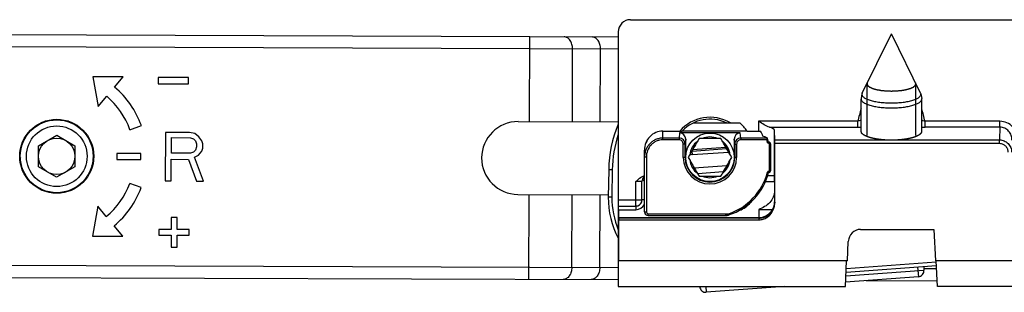
# Model space of a CAD drawing. Units: millimetres. Extents: x 299 to 994, y 404 to 873.
# Drawn here: x 534 to 615, y 738 to 760 of the extents above; entities that cross this region are included whole.
import ezdxf

# ---------------------------------------------------------------- set-up
doc = ezdxf.new("R2010")
doc.units = ezdxf.units.MM
doc.header["$LTSCALE"] = 23.1
doc.layers.add('COMPONENTI_DI_ASSIEME', color=7, linetype='CONTINUOUS')

msp = doc.modelspace()

# ---------------------------------------------------------------- linework, layer by layer
at = {"layer": 'COMPONENTI_DI_ASSIEME', "linetype": 'Continuous'}
for p, q in [((584.597, 760.479), (733.533, 760.479)), ((583.613, 759.047), (432.873, 759.597)), ((583.597, 759.479), (583.597, 738.479)), ((603.694, 754.428), (606.097, 759.306)), ((608.5, 754.428), (606.097, 759.306)), ((583.613, 758.047), (428.511, 758.613)), ((576.276, 752.074), (576.301, 759.074)), ((579.811, 752.061), (579.833, 758.061)), ((582.115, 752.053), (582.137, 758.053)), ((542.818, 755.766), (540.318, 755.775)), ((540.318, 755.775), (540.741, 753.315)), ((542.103, 754.921), (542.818, 755.766)), ((545.7, 755.716), (545.698, 755.186)), ((545.698, 755.186), (548.198, 755.176)), ((548.2, 755.706), (545.7, 755.716)), ((548.198, 755.176), (548.2, 755.706)), ((604.087, 750.932), (604.087, 755.184)), ((608.107, 750.932), (608.107, 755.184)), ((603.672, 754.365), (603.601, 753.976)), ((608.522, 754.365), (608.593, 753.976)), ((540.741, 753.315), (541.456, 754.159)), ((603.601, 753.976), (603.597, 753.937)), ((603.597, 751.273), (603.597, 753.937)), ((608.597, 753.937), (608.593, 753.976)), ((608.597, 751.273), (608.597, 753.937)), ((575.347, 752.077), (583.613, 752.047)), ((589.778, 751.966), (593.599, 751.966)), ((603.331, 752.099), (595.158, 752.099)), ((595.158, 752.099), (595.158, 751.293)), ((603.331, 751.62), (603.331, 752.099)), ((615.032, 752.099), (608.863, 752.099)), ((608.863, 751.62), (608.863, 752.099)), ((615.032, 751.62), (615.032, 752.099)), ((543.367, 751.406), (544.308, 751.744)), ((546.283, 751.183), (546.269, 747.183)), ((548.283, 751.176), (546.283, 751.183)), ((548.7, 751.089), (548.283, 751.176)), ((587.257, 751.293), (588.858, 751.293)), ((587.257, 750.57), (587.257, 751.293)), ((588.652, 751.14), (588.603, 750.714)), ((593.642, 751.14), (588.652, 751.14)), ((594.209, 751.293), (588.858, 751.293)), ((593.691, 750.714), (593.642, 751.14)), ((594.209, 751.293), (595.319, 751.293)), ((596.05, 751.62), (603.331, 751.62)), ((596.48, 750.571), (596.458, 751.335)), ((596.458, 747.629), (596.458, 751.335)), ((615.032, 751.62), (608.863, 751.62)), ((615.032, 751.62), (615.002, 750.571)), ((535.839, 750.087), (537.343, 750.948)), ((537.343, 750.948), (538.839, 750.077)), ((546.777, 749.479), (546.782, 750.756)), ((546.782, 750.756), (548.365, 750.75)), ((548.365, 750.75), (548.615, 750.664)), ((548.615, 750.664), (548.781, 750.493)), ((549.032, 750.833), (548.7, 751.089)), ((548.781, 750.493), (548.863, 750.238)), ((549.281, 750.492), (549.032, 750.833)), ((549.363, 750.236), (549.281, 750.492)), ((588.603, 750.714), (587.257, 750.714)), ((588.603, 750.57), (587.257, 750.57)), ((588.603, 750.714), (588.603, 750.57)), ((589.147, 750.623), (589.1, 750.208)), ((589.147, 749.129), (589.147, 750.623)), ((590.149, 750.502), (590.098, 750.415)), ((590.252, 750.679), (590.149, 750.502)), ((590.456, 750.68), (590.252, 750.679)), ((590.556, 750.68), (590.456, 750.68)), ((591.838, 750.68), (591.738, 750.68)), ((592.042, 750.679), (591.838, 750.68)), ((592.145, 750.502), (592.042, 750.679)), ((592.196, 750.415), (592.145, 750.502)), ((593.147, 750.623), (593.147, 749.129)), ((593.194, 750.208), (593.147, 750.623)), ((595.885, 750.714), (593.691, 750.714)), ((593.691, 750.714), (593.691, 750.57)), ((595.826, 750.57), (593.691, 750.57)), ((595.826, 750.744), (595.866, 750.727)), ((595.826, 750.744), (595.866, 750.727)), ((595.886, 750.712), (595.885, 750.714)), ((595.984, 750.381), (595.886, 750.712)), ((595.984, 750.381), (595.887, 750.356)), ((595.998, 750.378), (595.99, 750.278)), ((596.48, 750.571), (615.002, 750.571)), ((596.482, 750.284), (615.002, 750.284)), ((596.482, 745.391), (596.482, 750.284)), ((615.002, 750.284), (615.002, 750.571)), ((535.833, 748.355), (535.839, 750.087)), ((538.839, 750.077), (538.833, 748.344)), ((548.361, 749.474), (546.777, 749.479)), ((548.611, 749.558), (548.361, 749.474)), ((548.778, 749.727), (548.611, 749.558)), ((548.862, 749.982), (548.778, 749.727)), ((548.863, 750.238), (548.862, 749.982)), ((549.027, 749.301), (549.278, 749.641)), ((549.278, 749.641), (549.362, 749.896)), ((549.362, 749.896), (549.363, 750.236)), ((585.757, 744.629), (585.757, 749.724)), ((589.1, 750.208), (588.95, 750.208)), ((588.95, 749.129), (588.95, 750.208)), ((589.1, 749.129), (589.1, 750.208)), ((589.692, 749.649), (592.519, 749.857)), ((589.714, 749.35), (589.692, 749.649)), ((592.463, 749.953), (589.714, 749.751)), ((589.714, 749.35), (592.685, 749.569)), ((593.194, 750.208), (593.344, 750.208)), ((593.194, 750.208), (593.194, 749.129)), ((593.344, 750.208), (593.344, 749.129)), ((596.143, 750.229), (596.043, 750.229)), ((596.043, 748.029), (596.043, 750.229)), ((596.143, 750.229), (596.143, 748.029)), ((542.277, 749.448), (542.275, 748.948)), ((542.275, 748.948), (544.275, 748.941)), ((544.277, 749.441), (542.277, 749.448)), ((544.275, 748.941), (544.277, 749.441)), ((546.769, 747.182), (546.775, 748.969)), ((546.775, 748.969), (548.192, 748.964)), ((548.192, 748.964), (548.852, 747.174)), ((548.693, 749.132), (549.027, 749.301)), ((549.436, 747.172), (548.693, 749.132)), ((585.757, 749.159), (585.907, 749.159)), ((585.907, 749.159), (585.907, 744.629)), ((589.147, 749.129), (588.95, 749.129)), ((589.458, 749.306), (589.357, 749.129)), ((589.357, 749.129), (589.458, 748.951)), ((589.509, 749.394), (589.458, 749.306)), ((589.458, 748.951), (589.509, 748.863)), ((592.835, 749.306), (592.785, 749.394)), ((592.785, 748.863), (592.835, 748.951)), ((592.937, 749.129), (592.835, 749.306)), ((592.835, 748.951), (592.937, 749.129)), ((593.344, 749.129), (593.147, 749.129)), ((537.33, 747.484), (535.833, 748.355)), ((538.833, 748.344), (537.33, 747.484)), ((582.805, 748.11), (582.773, 745.84)), ((583.105, 748.106), (582.805, 748.11)), ((583.105, 748.106), (583.073, 745.836)), ((589.858, 748.257), (592.551, 748.456)), ((592.248, 747.932), (590.136, 747.776)), ((595.887, 747.901), (595.984, 747.876)), ((595.998, 747.879), (595.99, 747.979)), ((595.998, 747.879), (596.012, 747.881)), ((596.012, 747.881), (596.038, 747.887)), ((596.143, 748.029), (596.043, 748.029)), ((546.269, 747.183), (546.769, 747.182)), ((548.852, 747.174), (549.436, 747.172)), ((585.547, 747.129), (585.047, 747.129)), ((585.047, 745.124), (585.047, 747.129)), ((585.547, 745.614), (585.547, 747.129)), ((590.098, 747.842), (590.149, 747.755)), ((590.149, 747.755), (590.252, 747.578)), ((590.252, 747.578), (590.456, 747.578)), ((590.456, 747.578), (590.556, 747.577)), ((591.738, 747.577), (591.838, 747.578)), ((591.838, 747.578), (592.042, 747.578)), ((592.042, 747.578), (592.145, 747.755)), ((592.145, 747.755), (592.196, 747.842)), ((595.723, 747.129), (596.464, 747.129)), ((595.911, 747.629), (596.462, 747.629)), ((596.464, 747.129), (596.462, 747.629)), ((596.464, 747.129), (596.464, 746.383)), ((544.289, 746.637), (543.351, 746.982)), ((575.325, 746.078), (582.774, 746.05)), ((576.228, 739.074), (576.254, 746.074)), ((579.768, 740.061), (579.789, 746.061)), ((582.071, 740.053), (582.093, 746.053)), ((583.073, 745.836), (582.773, 745.84)), ((583.597, 745.624), (585.543, 745.624)), ((585.757, 745.614), (585.547, 745.614)), ((596.474, 745.451), (596.478, 745.447)), ((540.712, 745.092), (540.27, 742.635)), ((541.42, 744.243), (540.712, 745.092)), ((583.612, 745.114), (585.047, 745.114)), ((583.614, 744.814), (585.047, 744.814)), ((583.614, 744.814), (583.614, 744.161)), ((585.047, 745.124), (585.113, 745.129)), ((585.757, 744.629), (585.907, 744.629)), ((593.663, 744.814), (593.713, 744.814)), ((593.706, 744.84), (593.713, 744.814)), ((596.301, 744.814), (595.176, 744.814)), ((595.176, 744.813), (595.176, 744.161)), ((546.758, 744.182), (546.754, 743.182)), ((547.258, 744.18), (546.758, 744.182)), ((547.254, 743.18), (547.258, 744.18)), ((583.614, 744.161), (583.628, 744.147)), ((595.178, 744.147), (583.628, 744.147)), ((595.184, 744.116), (583.629, 744.116)), ((583.629, 744.116), (583.632, 743.979)), ((583.632, 743.979), (595.187, 743.979)), ((583.632, 740.583), (583.632, 743.979)), ((586.057, 744.479), (592.68, 744.479)), ((586.057, 744.329), (586.057, 744.479)), ((586.057, 744.329), (592.413, 744.329)), ((592.415, 744.329), (592.413, 744.329)), ((592.68, 744.479), (592.712, 744.384)), ((595.184, 744.116), (595.187, 743.979)), ((542.77, 742.626), (542.062, 743.476)), ((545.754, 743.185), (545.753, 742.715)), ((546.754, 743.182), (545.754, 743.185)), ((548.254, 743.176), (547.254, 743.18)), ((548.253, 742.706), (548.254, 743.176)), ((603.546, 743.186), (609.597, 743.186)), ((609.597, 743.186), (609.727, 740.583)), ((540.27, 742.635), (542.77, 742.626)), ((545.753, 742.715), (546.753, 742.712)), ((546.753, 742.712), (546.749, 741.712)), ((547.249, 741.71), (547.253, 742.71)), ((547.253, 742.71), (548.253, 742.706)), ((602.467, 740.583), (602.547, 742.195)), ((546.749, 741.712), (547.249, 741.71)), ((583.618, 741.236), (583.614, 742.068)), ((428.445, 740.613), (583.613, 740.047)), ((583.632, 740.583), (583.62, 740.969)), ((602.467, 740.583), (583.632, 740.583)), ((602.3, 738.479), (602.405, 740.586)), ((628.597, 740.583), (609.727, 740.583)), ((609.894, 738.479), (609.789, 740.586)), ((602.343, 739.351), (608.779, 739.825)), ((602.359, 739.653), (609.808, 740.201)), ((602.374, 739.954), (609.793, 740.501)), ((608.258, 740.087), (608.317, 739.289)), ((608.757, 740.124), (608.779, 739.825)), ((608.78, 739.956), (609.82, 739.952)), ((432.8, 739.597), (583.613, 739.047)), ((608.317, 739.289), (602.318, 738.847)), ((604.022, 738.973), (609.896, 738.951)), ((583.597, 738.479), (602.3, 738.479)), ((590.806, 738.479), (590.841, 738.002)), ((597.312, 738.479), (590.841, 738.002)), ((722.943, 738.479), (609.894, 738.479))]:
    msp.add_line(p, q, dxfattribs=at)
for points in [[(595.985, 750.379), (595.985, 750.379), (595.985, 750.379), (595.985, 750.379), (595.985, 750.379), (595.984, 750.379), (595.984, 750.38), (595.984, 750.381)], [(595.998, 750.378), (595.996, 750.378), (595.994, 750.379), (595.992, 750.379), (595.99, 750.379), (595.989, 750.379), (595.988, 750.379), (595.987, 750.379), (595.986, 750.379), (595.985, 750.379), (595.984, 750.379)], [(596.143, 750.229), (596.143, 750.235), (596.14, 750.258), (596.133, 750.281), (596.122, 750.303), (596.107, 750.324), (596.089, 750.342), (596.068, 750.357), (596.044, 750.368), (596.018, 750.375), (595.998, 750.378)], [(595.982, 747.877), (595.983, 747.877), (595.983, 747.877), (595.984, 747.877), (595.986, 747.877), (595.987, 747.877), (595.992, 747.878)], [(595.992, 747.878), (595.996, 747.879), (595.998, 747.879)], [(596.038, 747.887), (596.062, 747.897), (596.084, 747.911), (596.103, 747.928), (596.119, 747.948), (596.131, 747.97), (596.139, 747.993), (596.143, 748.016), (596.143, 748.029)], [(592.415, 744.329), (592.423, 744.329), (592.465, 744.331), (592.511, 744.337), (592.562, 744.346), (592.614, 744.357), (592.666, 744.37), (592.712, 744.384)]]:
    msp.add_lwpolyline(points, dxfattribs=at)
for centre, radius in [((537.336, 749.216), 3.05), ((537.336, 749.216), 3), ((537.336, 749.216), 2.5), ((591.147, 749.129), 2), ((537.336, 749.216), 1.5)]:
    msp.add_circle(centre, radius, dxfattribs=at)
for centre, radius, start, end in [((537.277, 749.22), 7.47, 19.75121, 49.75515), ((537.277, 749.22), 6.47, 19.75121, 49.77121), ((622.06, 747.877), 19.199, 164.0874, 167.29899), ((590.132, 747.877), 19.201, 12.70128, 15.91409), ((537.331, 747.716), 4.5, 92.51849, 102.02491), ((537.331, 747.716), 4.5, 77.55752, 87.06394), ((575.336, 749.077), 3, 89.79121, 269.79121), ((591.147, 749.129), 3.3, 59.33625, 138.98441), ((591.147, 749.129), 3.15, 64.2389, 136.59997), ((591.147, 749.129), 3.75, 35.2506, 49.15799), ((537.331, 747.716), 4.374, 109.01912, 112.55521), ((537.331, 747.716), 4.374, 67.02721, 70.56329), ((592.804, 747.973), 10, 157.03743, 179.21347), ((591.147, 749.129), 4.7, 21.84078, 27.41906), ((603.331, 755.061), 3.441, 269.99488, 274.43076), ((608.863, 755.066), 3.446, 265.5665, 270.00093), ((537.331, 747.716), 3.878, 134.32843, 136.29847), ((537.331, 747.716), 3.878, 43.28396, 45.254), ((592.804, 747.973), 9.7, 161.7362, 179.21347), ((591.147, 749.129), 1.68, 127.40404, 172.59596), ((762.585, 650.149), 199.512, 149.83069, 150.16932), ((591.147, 749.129), 1.68, 67.40404, 112.59596), ((591.152, 549.739), 200.941, 90.00135, 90.16979), ((591.134, 544.101), 206.58, 89.8325, 89.99635), ((591.147, 749.129), 1.68, 7.40404, 52.59596), ((419.709, 650.149), 199.512, 29.83069, 30.16932), ((586.093, 727.95), 24.786, 66.87738, 67.67148), ((591.147, 749.129), 4.896, 14.52245, 17.12647), ((537.331, 747.716), 3.704, 140.93152, 142.81515), ((537.331, 747.716), 3.704, 36.76728, 38.65092), ((589.905, 746.757), 2.9, 94.21347, 94.99549), ((537.331, 747.716), 3.3, 155.04626, 156.86844), ((537.331, 747.716), 3.3, 22.71399, 24.53617), ((591.147, 749.129), 2.197, 180, 0), ((591.147, 749.129), 2.047, 180, 0), ((589.905, 746.757), 2.6, 94.21347, 99.79274), ((591.147, 749.129), 1.68, 187.40404, 232.59596), ((762.585, 848.108), 199.512, 209.83069, 210.16932), ((591.147, 749.129), 1.68, 307.40404, 352.59596), ((419.709, 848.108), 199.512, 329.83069, 330.16932), ((537.331, 747.716), 3, 165.3137, 167.17873), ((537.331, 747.716), 3, 12.40369, 14.26873), ((591.147, 749.129), 4.896, 288.25041, 345.47755), ((591.147, 749.129), 4.996, 288.25049, 345.47755), ((586.074, 746.51), 1.152, 119.49891, 121.53306), ((586.047, 747.129), 0.5, 125.49278, 180), ((585.933, 746.824), 0.807, 102.57697, 107.16456), ((591.147, 749.129), 1.68, 247.40404, 292.59596), ((591.16, 954.156), 206.58, 269.8325, 269.99635), ((591.142, 948.518), 200.941, 270.00135, 270.16979), ((537.277, 749.213), 6.47, 309.81121, 339.83121), ((537.277, 749.213), 7.47, 309.82728, 339.83121), ((589.773, 745.744), 7, 179.21347, 208.03144), ((589.773, 745.744), 6.7, 179.21347, 202.80466), ((585.047, 745.614), 0.5, 270.00156, 343.54369), ((585.047, 745.624), 0.5, 284.53717, 352.49136), ((585.044, 745.614), 0.503, 343.58377, 359.95813), ((585.05, 745.624), 0.497, 352.41222, 359.97526), ((592.447, 747.311), 2.8, 296.87531, 319.78649), ((595.178, 745.447), 1.3, 270.00527, 359.99473), ((595.192, 745.459), 1.283, 329.82277, 359.65999), ((585.047, 745.614), 0.8, 270.00063, 332.5672), ((585.046, 745.63), 0.506, 277.60424, 284.51744), ((586.057, 744.629), 0.3, 180, 270), ((586.057, 744.629), 0.15, 180, 270), ((595.165, 745.476), 1.315, 276.69921, 329.75183), ((595.164, 745.477), 1.316, 270.02, 276.72992), ((595.179, 745.565), 1.449, 270.20542, 274.61238), ((608.28, 739.788), 0.5, 274.21347, 4.21347), ((590.804, 738.501), 0.5, 183.7619, 274.21347)]:
    msp.add_arc(centre, radius, start, end, dxfattribs=at)
for centre, major_axis, ratio, start_param, end_param in [((584.597, 759.479), (0.707, -0.707), 0.999924, 2.356233, 3.926953), ((587.257, 749.724), (0, 1.569), 0.956305, 6.283185, 7.853982), ((588.647, 750.617), (-0.059, -0.52), 0.955772, 1.689738, 3.250331), ((593.647, 750.617), (-0.059, 0.52), 0.955772, -0.108738, 1.451854), ((595.158, 751.331), (1.3, 0), 0.305731, 0.008727, 0.81516), ((596.479, 750.284), (0, 0.3), 0.008727, -1.570796, -0.296706), ((585.847, 747.629), (0, 0.5), 0.6, -4.119218, -3.447167), ((583.601, 745.624), (0, 0.5), 0.008727, -4.712389, -3.150319), ((583.612, 744.814), (0, 0.3), 0.008727, -1.570796, -0.008727), ((583.628, 743.847), (0, 0.3), 0.008727, -0.463648, -0.008727), ((603.546, 742.14), (0, 1.046), 0.956305, 0, 1.518436), ((583.61, 741.856), (0, 0.5), 0.008727, 5.148721, 6.283185)]:
    msp.add_ellipse(centre, major_axis=major_axis, ratio=ratio, start_param=start_param, end_param=end_param, dxfattribs=at)
for points, knots in [([(579.833, 758.061), (579.834, 758.19), (579.801, 758.44), (579.654, 758.768), (579.424, 759.002), (579.223, 759.063), (579.13, 759.064)], [0, 0, 0, 0, 0.28797, 0.555344, 0.790533, 1, 1, 1, 1]), ([(582.137, 758.053), (582.137, 758.182), (582.105, 758.432), (581.958, 758.76), (581.728, 758.993), (581.527, 759.055), (581.433, 759.055)], [0, 0, 0, 0, 0.28797, 0.555344, 0.790533, 1, 1, 1, 1]), ([(604.107, 755.268), (604.106, 755.265), (604.105, 755.261), (604.102, 755.256), (604.1, 755.25), (604.097, 755.242), (604.091, 755.224), (604.089, 755.208), (604.087, 755.196)], [0, 0, 0, 0, 0.125, 0.1875, 0.25, 0.375, 0.5, 1, 1, 1, 1]), ([(604.087, 755.196), (604.087, 755.196), (604.087, 755.195), (604.087, 755.194), (604.087, 755.19), (604.087, 755.186), (604.087, 755.181), (604.087, 755.178), (604.087, 755.175), (604.087, 755.173), (604.087, 755.172)], [0, 0, 0, 0, 0.125, 0.1875, 0.25, 0.5, 0.75, 0.8125, 0.875, 1, 1, 1, 1]), ([(604.087, 755.172), (604.092, 755.162), (604.1, 755.144), (604.11, 755.12), (604.119, 755.102), (604.125, 755.088), (604.13, 755.076), (604.135, 755.067), (604.138, 755.06), (604.14, 755.054), (604.142, 755.049), (604.144, 755.046), (604.145, 755.044), (604.147, 755.042), (604.152, 755.038), (604.159, 755.032), (604.167, 755.026), (604.179, 755.017), (604.198, 755.001), (604.22, 754.984), (604.242, 754.966), (604.256, 754.955), (604.267, 754.946), (604.275, 754.94), (604.282, 754.934), (604.288, 754.93), (604.291, 754.927), (604.294, 754.925), (604.296, 754.922), (604.302, 754.92), (604.309, 754.917), (604.318, 754.913), (604.329, 754.908), (604.355, 754.896), (604.395, 754.878), (604.439, 754.858), (604.475, 754.842), (604.497, 754.832), (604.515, 754.824), (604.526, 754.819), (604.533, 754.815), (604.537, 754.813), (604.54, 754.812), (604.544, 754.811), (604.55, 754.809), (604.562, 754.806), (604.576, 754.802), (604.599, 754.795), (604.628, 754.787), (604.662, 754.777), (604.697, 754.767), (604.731, 754.757), (604.765, 754.747), (604.794, 754.739), (604.817, 754.733), (604.831, 754.729), (604.843, 754.725), (604.849, 754.723), (604.854, 754.722), (604.857, 754.721), (604.863, 754.72), (604.875, 754.718), (604.893, 754.715), (604.92, 754.71), (604.955, 754.704), (605.011, 754.694), (605.066, 754.684), (605.122, 754.674), (605.163, 754.666), (605.198, 754.66), (605.222, 754.655), (605.236, 754.653), (605.252, 754.651), (605.271, 754.649), (605.301, 754.646), (605.339, 754.642), (605.385, 754.638), (605.445, 754.632), (605.506, 754.626), (605.567, 754.619), (605.605, 754.616), (605.632, 754.613), (605.645, 754.612), (605.652, 754.611), (605.661, 754.611), (605.671, 754.61), (605.687, 754.61), (605.715, 754.609), (605.756, 754.607), (605.821, 754.605), (605.902, 754.603), (606, 754.599), (606.064, 754.597), (606.097, 754.596)], [0, 0, 0, 0, 0.03125, 0.0625, 0.078125, 0.09375, 0.109375, 0.117188, 0.125, 0.132812, 0.136719, 0.140625, 0.142578, 0.144531, 0.148438, 0.15625, 0.164062, 0.171875, 0.1875, 0.21875, 0.234375, 0.25, 0.257812, 0.265625, 0.273438, 0.277344, 0.28125, 0.283203, 0.285156, 0.289062, 0.292969, 0.296875, 0.304688, 0.3125, 0.34375, 0.375, 0.390625, 0.40625, 0.414062, 0.421875, 0.425781, 0.427734, 0.428711, 0.429688, 0.433594, 0.4375, 0.445312, 0.453125, 0.46875, 0.484375, 0.5, 0.515625, 0.53125, 0.546875, 0.554688, 0.5625, 0.566406, 0.570312, 0.571289, 0.572266, 0.574219, 0.578125, 0.585938, 0.59375, 0.609375, 0.625, 0.65625, 0.671875, 0.6875, 0.703125, 0.710938, 0.714844, 0.71875, 0.726562, 0.734375, 0.75, 0.765625, 0.78125, 0.8125, 0.828125, 0.84375, 0.851562, 0.855469, 0.857422, 0.859375, 0.863281, 0.867188, 0.875, 0.890625, 0.90625, 0.9375, 0.96875, 1, 1, 1, 1]), ([(606.097, 754.596), (606.129, 754.597), (606.193, 754.599), (606.289, 754.602), (606.369, 754.605), (606.433, 754.607), (606.473, 754.608), (606.505, 754.609), (606.522, 754.61), (606.535, 754.61), (606.542, 754.611), (606.556, 754.612), (606.582, 754.615), (606.62, 754.619), (606.681, 754.625), (606.742, 754.631), (606.803, 754.637), (606.848, 754.642), (606.886, 754.646), (606.917, 754.649), (606.936, 754.651), (606.951, 754.652), (606.965, 754.654), (606.99, 754.659), (607.024, 754.665), (607.066, 754.673), (607.122, 754.683), (607.177, 754.693), (607.233, 754.703), (607.268, 754.709), (607.296, 754.714), (607.313, 754.717), (607.325, 754.719), (607.331, 754.72), (607.335, 754.721), (607.339, 754.722), (607.346, 754.724), (607.357, 754.727), (607.371, 754.731), (607.394, 754.738), (607.423, 754.746), (607.458, 754.756), (607.492, 754.766), (607.527, 754.776), (607.561, 754.786), (607.59, 754.794), (607.613, 754.8), (607.627, 754.804), (607.639, 754.808), (607.645, 754.81), (607.65, 754.811), (607.652, 754.812), (607.656, 754.814), (607.664, 754.817), (607.675, 754.822), (607.693, 754.83), (607.715, 754.84), (607.751, 754.856), (607.795, 754.876), (607.835, 754.894), (607.862, 754.906), (607.873, 754.911), (607.882, 754.915), (607.888, 754.918), (607.894, 754.921), (607.897, 754.923), (607.9, 754.925), (607.903, 754.928), (607.909, 754.932), (607.916, 754.938), (607.924, 754.944), (607.935, 754.953), (607.949, 754.964), (607.972, 754.982), (607.994, 754.999), (608.013, 755.015), (608.025, 755.024), (608.033, 755.03), (608.04, 755.036), (608.045, 755.04), (608.048, 755.042), (608.048, 755.044), (608.05, 755.047), (608.052, 755.052), (608.055, 755.058), (608.058, 755.065), (608.062, 755.075), (608.068, 755.086), (608.074, 755.101), (608.083, 755.119), (608.094, 755.143), (608.102, 755.162), (608.107, 755.172)], [0, 0, 0, 0, 0.03125, 0.0625, 0.09375, 0.109375, 0.125, 0.132812, 0.140625, 0.142578, 0.144531, 0.148438, 0.15625, 0.171875, 0.1875, 0.21875, 0.234375, 0.25, 0.265625, 0.273438, 0.28125, 0.285156, 0.289062, 0.296875, 0.3125, 0.328125, 0.34375, 0.375, 0.390625, 0.40625, 0.414062, 0.421875, 0.425781, 0.427734, 0.428711, 0.429688, 0.433594, 0.4375, 0.445312, 0.453125, 0.46875, 0.484375, 0.5, 0.515625, 0.53125, 0.546875, 0.554688, 0.5625, 0.566406, 0.570312, 0.571289, 0.572266, 0.574219, 0.578125, 0.585938, 0.59375, 0.609375, 0.625, 0.65625, 0.6875, 0.695312, 0.703125, 0.707031, 0.710938, 0.714844, 0.716797, 0.71875, 0.722656, 0.726562, 0.734375, 0.742188, 0.75, 0.765625, 0.78125, 0.8125, 0.828125, 0.835938, 0.84375, 0.851562, 0.855469, 0.857422, 0.859375, 0.863281, 0.867188, 0.875, 0.882812, 0.890625, 0.90625, 0.921875, 0.9375, 0.96875, 1, 1, 1, 1]), ([(608.107, 755.196), (608.106, 755.199), (608.106, 755.203), (608.105, 755.208), (608.104, 755.214), (608.103, 755.222), (608.098, 755.24), (608.092, 755.255), (608.086, 755.268)], [0, 0, 0, 0, 0.125, 0.1875, 0.25, 0.375, 0.5, 1, 1, 1, 1]), ([(608.107, 755.172), (608.107, 755.172), (608.107, 755.173), (608.107, 755.174), (608.107, 755.177), (608.107, 755.182), (608.107, 755.187), (608.107, 755.189), (608.107, 755.192), (608.107, 755.195), (608.107, 755.196)], [0, 0, 0, 0, 0.125, 0.1875, 0.25, 0.5, 0.75, 0.8125, 0.875, 1, 1, 1, 1]), ([(603.672, 754.365), (603.668, 754.341), (603.667, 754.291), (603.694, 754.216), (603.746, 754.144), (603.821, 754.076), (603.918, 754.01), (604.038, 753.948), (604.179, 753.889), (604.339, 753.835), (604.517, 753.786), (604.784, 753.726), (605.149, 753.668), (605.613, 753.626), (605.934, 753.616), (606.097, 753.616)], [0, 0, 0, 0, 0.026788, 0.054923, 0.086866, 0.124207, 0.167776, 0.217892, 0.274538, 0.337478, 0.406315, 0.48053, 0.64255, 0.817854, 1, 1, 1, 1]), ([(603.694, 754.428), (603.691, 754.422), (603.682, 754.402), (603.675, 754.381), (603.672, 754.365)], [0, 0, 0, 0, 0.258705, 1, 1, 1, 1]), ([(606.097, 753.616), (606.26, 753.616), (606.581, 753.626), (607.045, 753.668), (607.41, 753.726), (607.677, 753.786), (607.855, 753.835), (608.015, 753.889), (608.156, 753.948), (608.275, 754.01), (608.373, 754.076), (608.448, 754.144), (608.5, 754.216), (608.526, 754.291), (608.526, 754.341), (608.522, 754.365)], [0, 0, 0, 0, 0.182146, 0.35745, 0.51947, 0.593685, 0.662522, 0.725462, 0.782108, 0.832224, 0.875793, 0.913134, 0.945077, 0.973212, 1, 1, 1, 1]), ([(608.522, 754.365), (608.521, 754.37), (608.516, 754.392), (608.508, 754.412), (608.5, 754.428)], [0, 0, 0, 0, 0.242955, 1, 1, 1, 1]), ([(603.597, 753.937), (603.597, 753.912), (603.606, 753.861), (603.645, 753.789), (603.706, 753.719), (603.79, 753.652), (603.896, 753.588), (604.023, 753.527), (604.169, 753.47), (604.398, 753.396), (604.723, 753.321), (605.151, 753.255), (605.615, 753.215), (605.934, 753.206), (606.097, 753.206)], [0, 0, 0, 0, 0.026609, 0.05575, 0.089309, 0.128403, 0.17357, 0.224971, 0.28251, 0.345917, 0.488612, 0.648843, 0.821282, 1, 1, 1, 1]), ([(606.097, 753.206), (606.26, 753.206), (606.579, 753.215), (607.043, 753.255), (607.471, 753.321), (607.796, 753.396), (608.025, 753.47), (608.171, 753.527), (608.298, 753.588), (608.403, 753.652), (608.488, 753.719), (608.549, 753.789), (608.588, 753.861), (608.597, 753.912), (608.597, 753.937)], [0, 0, 0, 0, 0.178718, 0.351157, 0.511388, 0.654083, 0.71749, 0.775029, 0.82643, 0.871597, 0.910691, 0.94425, 0.973391, 1, 1, 1, 1]), ([(596.05, 751.62), (595.978, 751.641), (595.832, 751.704), (595.535, 751.864), (595.311, 752.004), (595.158, 752.099)], [0, 0, 0, 0, 0.219863, 0.467504, 1, 1, 1, 1]), ([(603.597, 752.19), (603.577, 752.18), (603.491, 752.141), (603.401, 752.113), (603.331, 752.099)], [0, 0, 0, 0, 0.241188, 1, 1, 1, 1]), ([(608.863, 752.099), (608.839, 752.103), (608.748, 752.126), (608.66, 752.159), (608.597, 752.19)], [0, 0, 0, 0, 0.25668, 1, 1, 1, 1]), ([(616.528, 750.534), (616.528, 750.733), (616.455, 751.135), (616.132, 751.655), (615.634, 752.013), (615.231, 752.099), (615.032, 752.099)], [0, 0, 0, 0, 0.250139, 0.500131, 0.750034, 1, 1, 1, 1]), ([(606.097, 750.542), (606.056, 750.543), (605.976, 750.546), (605.874, 750.548), (605.793, 750.551), (605.733, 750.553), (605.682, 750.554), (605.647, 750.555), (605.627, 750.556), (605.611, 750.556), (605.597, 750.557), (605.577, 750.559), (605.543, 750.562), (605.495, 750.566), (605.436, 750.571), (605.378, 750.577), (605.319, 750.582), (605.271, 750.586), (605.232, 750.59), (605.203, 750.592), (605.178, 750.594), (605.161, 750.596), (605.152, 750.597), (605.144, 750.597), (605.138, 750.598), (605.129, 750.6), (605.113, 750.602), (605.09, 750.606), (605.063, 750.61), (605.028, 750.615), (604.983, 750.622), (604.929, 750.631), (604.875, 750.639), (604.83, 750.646), (604.794, 750.652), (604.767, 750.656), (604.745, 750.659), (604.729, 750.662), (604.72, 750.663), (604.713, 750.664), (604.708, 750.666), (604.699, 750.668), (604.685, 750.671), (604.665, 750.676), (604.641, 750.681), (604.609, 750.689), (604.569, 750.699), (604.521, 750.71), (604.473, 750.722), (604.433, 750.731), (604.401, 750.739), (604.377, 750.745), (604.357, 750.749), (604.343, 750.753), (604.335, 750.755), (604.329, 750.756), (604.324, 750.758), (604.318, 750.76), (604.307, 750.764), (604.29, 750.77), (604.271, 750.777), (604.245, 750.786), (604.213, 750.798), (604.174, 750.811), (604.136, 750.825), (604.103, 750.837), (604.078, 750.846), (604.061, 750.851), (604.049, 750.856), (604.039, 750.86), (604.031, 750.862), (604.024, 750.865), (604.019, 750.866), (604.016, 750.868), (604.011, 750.871), (604.005, 750.874), (603.998, 750.878), (603.988, 750.883), (603.976, 750.89), (603.957, 750.9), (603.933, 750.914), (603.904, 750.929), (603.875, 750.945), (603.851, 750.958), (603.832, 750.969), (603.82, 750.975), (603.811, 750.98), (603.803, 750.984), (603.797, 750.988), (603.793, 750.99), (603.791, 750.991), (603.789, 750.992), (603.788, 750.993), (603.786, 750.995), (603.784, 750.997), (603.78, 751.001), (603.776, 751.005), (603.77, 751.011), (603.762, 751.018), (603.75, 751.029), (603.735, 751.043), (603.718, 751.06), (603.7, 751.077), (603.685, 751.092), (603.673, 751.103), (603.666, 751.11), (603.66, 751.116), (603.655, 751.12), (603.651, 751.124), (603.649, 751.126), (603.647, 751.127), (603.646, 751.129), (603.646, 751.13), (603.645, 751.131), (603.644, 751.134), (603.643, 751.138), (603.642, 751.142), (603.64, 751.148), (603.637, 751.156), (603.633, 751.168), (603.628, 751.183), (603.622, 751.201), (603.615, 751.219), (603.607, 751.243), (603.601, 751.261), (603.597, 751.273)], [0, 0, 0, 0, 0.03125, 0.0625, 0.078125, 0.09375, 0.109375, 0.117188, 0.121094, 0.125, 0.128906, 0.132812, 0.140625, 0.15625, 0.171875, 0.1875, 0.203125, 0.21875, 0.226562, 0.234375, 0.242188, 0.246094, 0.248047, 0.25, 0.251953, 0.253906, 0.257812, 0.265625, 0.273438, 0.28125, 0.296875, 0.3125, 0.328125, 0.34375, 0.351562, 0.359375, 0.367188, 0.371094, 0.373047, 0.375, 0.376953, 0.378906, 0.382812, 0.390625, 0.398438, 0.40625, 0.421875, 0.4375, 0.453125, 0.46875, 0.476562, 0.484375, 0.492188, 0.496094, 0.498047, 0.5, 0.501953, 0.503906, 0.507812, 0.515625, 0.523438, 0.53125, 0.546875, 0.5625, 0.578125, 0.59375, 0.601562, 0.609375, 0.613281, 0.617188, 0.621094, 0.623047, 0.625, 0.626953, 0.628906, 0.632812, 0.636719, 0.640625, 0.648438, 0.65625, 0.671875, 0.6875, 0.703125, 0.71875, 0.726562, 0.734375, 0.738281, 0.742188, 0.746094, 0.748047, 0.749023, 0.75, 0.750977, 0.751953, 0.753906, 0.757812, 0.761719, 0.765625, 0.773438, 0.78125, 0.796875, 0.8125, 0.828125, 0.84375, 0.851562, 0.859375, 0.863281, 0.867188, 0.871094, 0.873047, 0.874023, 0.875, 0.875977, 0.876953, 0.878906, 0.882812, 0.886719, 0.890625, 0.898438, 0.90625, 0.921875, 0.9375, 0.953125, 0.96875, 1, 1, 1, 1]), ([(608.597, 751.273), (608.593, 751.261), (608.587, 751.243), (608.579, 751.22), (608.573, 751.202), (608.567, 751.184), (608.562, 751.17), (608.558, 751.158), (608.556, 751.15), (608.554, 751.144), (608.552, 751.14), (608.551, 751.136), (608.55, 751.134), (608.55, 751.132), (608.55, 751.131), (608.548, 751.13), (608.547, 751.129), (608.544, 751.126), (608.541, 751.123), (608.536, 751.118), (608.53, 751.113), (608.523, 751.105), (608.511, 751.094), (608.496, 751.08), (608.479, 751.063), (608.461, 751.046), (608.447, 751.031), (608.435, 751.02), (608.427, 751.013), (608.422, 751.007), (608.417, 751.003), (608.413, 750.999), (608.411, 750.997), (608.409, 750.996), (608.409, 750.994), (608.406, 750.994), (608.404, 750.992), (608.4, 750.99), (608.394, 750.987), (608.387, 750.983), (608.377, 750.977), (608.365, 750.971), (608.346, 750.96), (608.322, 750.947), (608.294, 750.932), (608.265, 750.916), (608.241, 750.903), (608.222, 750.892), (608.21, 750.886), (608.201, 750.88), (608.194, 750.876), (608.188, 750.873), (608.183, 750.871), (608.181, 750.87), (608.179, 750.869), (608.177, 750.868), (608.174, 750.866), (608.168, 750.864), (608.16, 750.862), (608.15, 750.858), (608.137, 750.853), (608.12, 750.847), (608.094, 750.838), (608.061, 750.826), (608.022, 750.812), (607.983, 750.798), (607.95, 750.787), (607.924, 750.777), (607.904, 750.77), (607.888, 750.764), (607.876, 750.76), (607.87, 750.758), (607.865, 750.756), (607.859, 750.755), (607.851, 750.753), (607.837, 750.75), (607.818, 750.745), (607.794, 750.739), (607.763, 750.732), (607.723, 750.722), (607.676, 750.711), (607.629, 750.7), (607.59, 750.69), (607.558, 750.683), (607.535, 750.677), (607.515, 750.672), (607.501, 750.669), (607.494, 750.667), (607.488, 750.666), (607.481, 750.665), (607.472, 750.663), (607.456, 750.661), (607.434, 750.657), (607.407, 750.653), (607.371, 750.647), (607.326, 750.64), (607.273, 750.632), (607.219, 750.624), (607.174, 750.616), (607.138, 750.611), (607.111, 750.607), (607.089, 750.603), (607.073, 750.601), (607.064, 750.599), (607.058, 750.598), (607.05, 750.598), (607.041, 750.597), (607.024, 750.595), (606.999, 750.593), (606.97, 750.59), (606.931, 750.587), (606.883, 750.583), (606.824, 750.577), (606.766, 750.572), (606.708, 750.567), (606.659, 750.563), (606.625, 750.56), (606.606, 750.558), (606.591, 750.556), (606.576, 750.556), (606.555, 750.555), (606.519, 750.554), (606.468, 750.553), (606.406, 750.551), (606.323, 750.549), (606.22, 750.546), (606.138, 750.543), (606.097, 750.542)], [0, 0, 0, 0, 0.03125, 0.046875, 0.0625, 0.078125, 0.09375, 0.101562, 0.109375, 0.113281, 0.117188, 0.121094, 0.123047, 0.124023, 0.125, 0.125977, 0.126953, 0.128906, 0.132812, 0.136719, 0.140625, 0.148438, 0.15625, 0.171875, 0.1875, 0.203125, 0.21875, 0.226562, 0.234375, 0.238281, 0.242188, 0.246094, 0.248047, 0.249023, 0.25, 0.250977, 0.251953, 0.253906, 0.257812, 0.261719, 0.265625, 0.273438, 0.28125, 0.296875, 0.3125, 0.328125, 0.34375, 0.351562, 0.359375, 0.363281, 0.367188, 0.371094, 0.373047, 0.374023, 0.375, 0.375977, 0.376953, 0.378906, 0.382812, 0.386719, 0.390625, 0.398438, 0.40625, 0.421875, 0.4375, 0.453125, 0.46875, 0.476562, 0.484375, 0.492188, 0.496094, 0.498047, 0.5, 0.501953, 0.503906, 0.507812, 0.515625, 0.523438, 0.53125, 0.546875, 0.5625, 0.578125, 0.59375, 0.601562, 0.609375, 0.617188, 0.621094, 0.623047, 0.625, 0.626953, 0.628906, 0.632812, 0.640625, 0.648438, 0.65625, 0.671875, 0.6875, 0.703125, 0.71875, 0.726562, 0.734375, 0.742188, 0.746094, 0.748047, 0.75, 0.751953, 0.753906, 0.757812, 0.765625, 0.773438, 0.78125, 0.796875, 0.8125, 0.828125, 0.84375, 0.859375, 0.867188, 0.871094, 0.875, 0.878906, 0.882812, 0.890625, 0.90625, 0.921875, 0.9375, 0.96875, 1, 1, 1, 1]), ([(616.028, 750.534), (616.029, 750.669), (615.982, 750.942), (615.774, 751.302), (615.444, 751.558), (615.168, 751.621), (615.032, 751.62)], [0, 0, 0, 0, 0.249288, 0.498904, 0.749149, 1, 1, 1, 1]), ([(587.257, 750.714), (587.157, 750.714), (586.957, 750.693), (586.669, 750.601), (586.407, 750.452), (586.179, 750.255), (585.994, 750.017), (585.859, 749.748), (585.776, 749.459), (585.757, 749.259), (585.757, 749.159)], [0, 0, 0, 0, 0.125116, 0.250267, 0.375304, 0.500302, 0.62524, 0.750148, 0.875056, 1, 1, 1, 1]), ([(587.257, 750.57), (587.167, 750.57), (586.985, 750.551), (586.726, 750.467), (586.489, 750.331), (586.217, 750.092), (585.974, 749.701), (585.907, 749.338), (585.907, 749.159)], [0, 0, 0, 0, 0.125367, 0.250772, 0.37607, 0.501338, 0.750616, 1, 1, 1, 1]), ([(589.1, 750.208), (589.099, 750.273), (589.074, 750.405), (588.965, 750.573), (588.8, 750.687), (588.668, 750.714), (588.603, 750.714)], [0, 0, 0, 0, 0.249847, 0.499654, 0.749601, 1, 1, 1, 1]), ([(588.95, 750.208), (588.95, 750.254), (588.933, 750.348), (588.858, 750.468), (588.743, 750.551), (588.649, 750.57), (588.603, 750.57)], [0, 0, 0, 0, 0.250339, 0.500331, 0.750053, 1, 1, 1, 1]), ([(593.691, 750.714), (593.626, 750.714), (593.494, 750.687), (593.329, 750.572), (593.22, 750.405), (593.194, 750.273), (593.194, 750.208)], [0, 0, 0, 0, 0.250502, 0.500624, 0.750318, 1, 1, 1, 1]), ([(593.691, 750.57), (593.645, 750.57), (593.551, 750.551), (593.436, 750.468), (593.361, 750.348), (593.344, 750.254), (593.344, 750.208)], [0, 0, 0, 0, 0.250052, 0.499948, 0.749821, 1, 1, 1, 1]), ([(595.826, 750.57), (595.834, 750.585), (595.849, 750.612), (595.869, 750.651), (595.882, 750.681), (595.887, 750.7), (595.887, 750.709), (595.886, 750.712)], [0, 0, 0, 0, 0.313769, 0.605513, 0.845501, 0.934722, 1, 1, 1, 1]), ([(595.866, 750.727), (595.869, 750.726), (595.875, 750.723), (595.882, 750.719), (595.885, 750.714)], [0, 0, 0, 0, 0.311995, 1, 1, 1, 1]), ([(595.99, 750.278), (595.968, 750.28), (595.933, 750.292), (595.9, 750.324), (595.89, 750.345), (595.887, 750.356)], [0, 0, 0, 0, 0.498067, 0.749115, 1, 1, 1, 1]), ([(615.002, 750.571), (615.133, 750.57), (615.399, 750.516), (615.73, 750.287), (615.95, 749.949), (616, 749.684), (616, 749.554)], [0, 0, 0, 0, 0.250351, 0.500436, 0.750272, 1, 1, 1, 1]), ([(615.002, 750.284), (615.095, 750.284), (615.283, 750.244), (615.515, 750.077), (615.666, 749.834), (615.7, 749.647), (615.7, 749.554)], [0, 0, 0, 0, 0.249864, 0.49975, 0.749792, 1, 1, 1, 1]), ([(596.043, 750.229), (596.043, 750.235), (596.04, 750.249), (596.024, 750.27), (596.003, 750.277), (595.99, 750.278)], [0, 0, 0, 0, 0.251162, 0.502676, 1, 1, 1, 1]), ([(595.99, 747.979), (595.968, 747.977), (595.933, 747.965), (595.9, 747.933), (595.89, 747.912), (595.887, 747.901)], [0, 0, 0, 0, 0.498197, 0.749246, 1, 1, 1, 1]), ([(595.99, 747.979), (596.003, 747.98), (596.024, 747.987), (596.04, 748.009), (596.043, 748.022), (596.043, 748.029)], [0, 0, 0, 0, 0.497204, 0.748685, 1, 1, 1, 1]), ([(596.464, 746.383), (596.464, 746.205), (596.391, 745.843), (596.091, 745.384), (595.661, 745.049), (595.338, 744.891), (595.176, 744.813)], [0, 0, 0, 0, 0.249569, 0.499303, 0.749405, 1, 1, 1, 1]), ([(596.464, 746.383), (596.469, 746.275), (596.471, 745.964), (596.474, 745.654), (596.474, 745.451)], [0, 0, 0, 0, 0.34736, 1, 1, 1, 1]), ([(596.478, 745.447), (596.479, 745.446), (596.479, 745.44), (596.481, 745.43), (596.481, 745.413), (596.482, 745.399), (596.482, 745.391)], [0, 0, 0, 0, 0.076946, 0.269798, 0.577673, 1, 1, 1, 1]), ([(585.047, 745.114), (585.048, 745.112), (585.046, 745.103), (585.048, 745.087), (585.047, 745.059), (585.047, 745.022), (585.047, 744.977), (585.047, 744.907), (585.047, 744.852), (585.047, 744.814)], [0, 0, 0, 0, 0.020788, 0.078647, 0.171655, 0.295988, 0.447087, 0.619334, 1, 1, 1, 1]), ([(595.187, 743.979), (595.302, 743.979), (595.533, 744.013), (595.848, 744.162), (596.112, 744.391), (596.244, 744.582), (596.298, 744.683)], [0, 0, 0, 0, 0.249908, 0.499841, 0.749905, 1, 1, 1, 1]), ([(595.296, 744.12), (595.496, 744.136), (595.886, 744.25), (596.191, 744.523), (596.298, 744.683)], [0, 0, 0, 0, 0.510715, 1, 1, 1, 1]), ([(596.298, 744.683), (596.356, 744.791), (596.449, 745.022), (596.482, 745.268), (596.482, 745.391)], [0, 0, 0, 0, 0.499958, 1, 1, 1, 1]), ([(592.68, 744.479), (592.66, 744.458), (592.616, 744.421), (592.548, 744.375), (592.49, 744.347), (592.446, 744.333), (592.425, 744.329), (592.415, 744.329)], [0, 0, 0, 0, 0.282326, 0.550645, 0.795528, 0.904736, 1, 1, 1, 1]), ([(595.178, 744.147), (595.179, 744.147), (595.18, 744.143), (595.183, 744.134), (595.184, 744.123), (595.184, 744.116)], [0, 0, 0, 0, 0.084016, 0.277105, 1, 1, 1, 1]), ([(579.768, 740.061), (579.767, 739.932), (579.733, 739.683), (579.583, 739.356), (579.352, 739.124), (579.151, 739.064), (579.057, 739.064)], [0, 0, 0, 0, 0.28797, 0.555344, 0.790533, 1, 1, 1, 1]), ([(582.071, 740.053), (582.071, 739.924), (582.036, 739.674), (581.887, 739.347), (581.656, 739.115), (581.454, 739.055), (581.361, 739.055)], [0, 0, 0, 0, 0.28797, 0.555344, 0.790533, 1, 1, 1, 1])]:
    msp.add_open_spline(points, degree=3, knots=knots, dxfattribs=at)
for points in [[(587.257, 751.293), (587.061, 751.293), (586.668, 751.211), (586.169, 750.862), (585.835, 750.34), (585.757, 749.93), (585.757, 749.724)], [(585.047, 747.129), (585.179, 747.26), (585.313, 747.394), (585.472, 747.492)], [(585.507, 747.512), (585.566, 747.546), (585.629, 747.574), (585.694, 747.594)]]:
    msp.add_open_spline(points, degree=3, dxfattribs=at)

doc.saveas('drawing.dxf')
